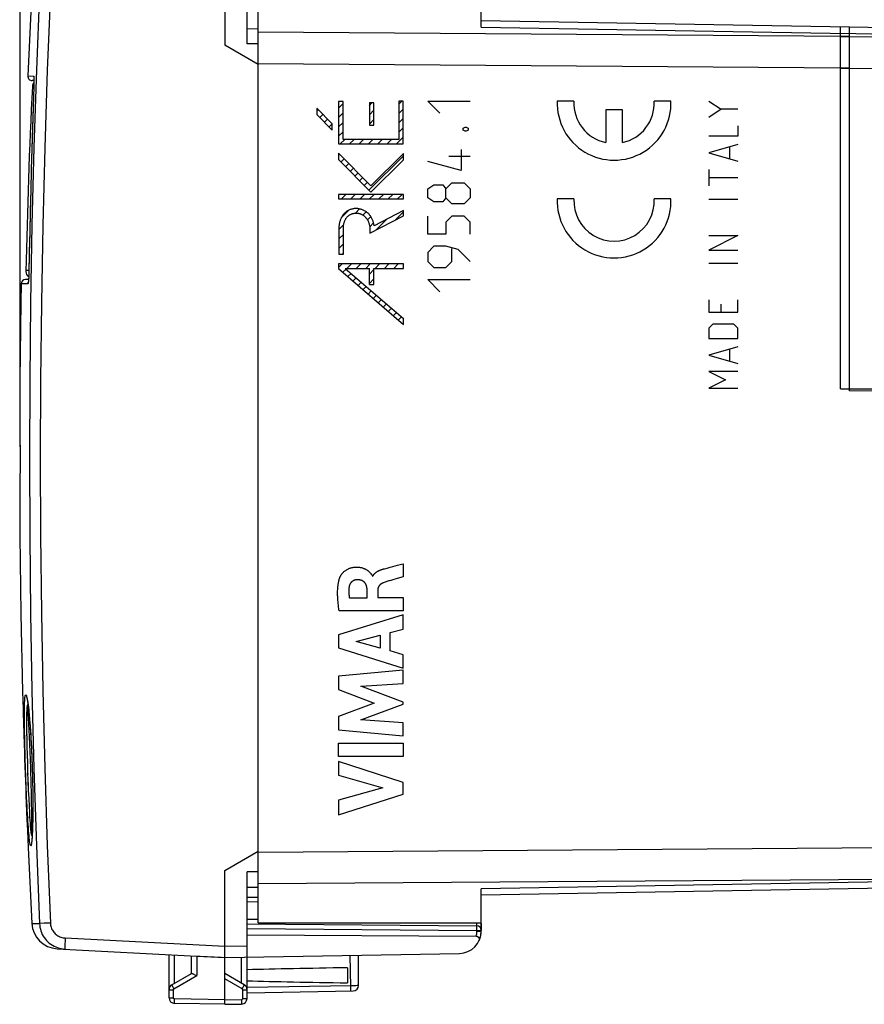
# Model space of a CAD drawing. Units: millimetres. Extents: x 15 to 180, y 53 to 157.
# Drawn here: x 15 to 53, y 78 to 122 of the extents above; entities that cross this region are included whole.
import ezdxf

# ---------------------------------------------------------------- set-up
doc = ezdxf.new("R2010")
doc.units = ezdxf.units.MM
doc.header["$LTSCALE"] = 16.335
doc.layers.get('0').update_dxf_attribs({"linetype": 'CONTINUOUS'})
for name, color, linetype in [('ASSI', 7, 'CONTINUOUS'), ('CURVE', 7, 'CONTINUOUS'), ('DRAFT', 7, 'CONTINUOUS'), ('RACCORDO', 7, 'CONTINUOUS'), ('SMUSSO', 7, 'CONTINUOUS')]:
    doc.layers.add(name, color=color, linetype=linetype)
doc.styles.get("Standard").update_dxf_attribs({"font": 'txt', "width": 0.8})
doc.dimstyles.new('DIMSTYLE_1', dxfattribs={"dimtxt": 3, "dimasz": 3, "dimexe": 1.5, "dimexo": 0.5, "dimgap": 0.75, "dimtad": 1, "dimdec": 1, "dimtxsty": 'STANDARD', "dimblk": '_FILLED', "dimblk1": '_FILLED', "dimblk2": '_FILLED', "dimcen": 0.09, "dimadec": 0, "dimazin": 0, "dimtfac": 1, "dimtdec": 1, "dimtofl": 0, "dimtmove": 0, "dimatfit": 3, "dimldrblk": '_FILLED', "dimfxl": 1, "dimtolj": 1, "dimarcsym": 0})

# ---------------------------------------------------------------- blocks, each defined once
blk = doc.blocks.new('_FILLED')
at = {"color": 0, "linetype": 'BYBLOCK'}
blk.add_solid([(0, 0), (-1, 0.317), (-1, -0.317)], dxfattribs=at)
blk = doc.blocks.new('*D0')
at = {"color": 7, "linetype": 'CONTINUOUS'}
for p, q in [((15.153, 103.069), (15.153, 145.844)), ((64.831, 104.959), (64.831, 145.844)), ((15.153, 144.344), (39.992, 144.344)), ((64.831, 144.344), (39.992, 144.344))]:
    blk.add_line(p, q, dxfattribs=at)
at = {"color": 7, "linetype": 'CONTINUOUS', "xscale": 3, "yscale": 3, "zscale": 3, "rotation": 180}
blk.add_blockref('_FILLED', (15.153, 144.344), dxfattribs=at)
at = {"color": 7, "linetype": 'CONTINUOUS', "xscale": 3, "yscale": 3, "zscale": 3}
blk.add_blockref('_FILLED', (64.831, 144.344), dxfattribs=at)
at = {"color": 7, "linetype": 'CONTINUOUS', "insert": (39.992, 148.094), "char_height": 3, "width": 13.17857, "attachment_point": 2, "line_spacing_factor": 0.9}
blk.add_mtext('49,7', dxfattribs=at)
blk = doc.blocks.new('*D1')
at = {"color": 7, "linetype": 'CONTINUOUS'}
for p, q in [((15.153, 103.069), (15.153, 137.103)), ((25.831, 120.74), (25.831, 137.103)), ((15.153, 135.603), (20.492, 135.603)), ((25.831, 135.603), (20.492, 135.603)), ((20.492, 135.603), (35.71, 135.603))]:
    blk.add_line(p, q, dxfattribs=at)
at = {"color": 7, "linetype": 'CONTINUOUS', "xscale": 3, "yscale": 3, "zscale": 3, "rotation": 180}
blk.add_blockref('_FILLED', (15.153, 135.603), dxfattribs=at)
at = {"color": 7, "linetype": 'CONTINUOUS', "xscale": 3, "yscale": 3, "zscale": 3}
blk.add_blockref('_FILLED', (25.831, 135.603), dxfattribs=at)
at = {"color": 7, "linetype": 'CONTINUOUS', "insert": (27.567, 139.353), "char_height": 3, "width": 12.21429, "attachment_point": 1, "line_spacing_factor": 0.9}
blk.add_mtext('10,7', dxfattribs=at)

msp = doc.modelspace()

# ---------------------------------------------------------------- linework, layer by layer
at = {"color": 7, "linetype": 'CONTINUOUS'}
for p, q in [((51.931, 105.668), (51.931, 121.89)), ((63.348, 121.69), (52.331, 121.883)), ((51.931, 105.668), (64.331, 105.668))]:
    msp.add_line(p, q, dxfattribs=at)
at = {"color": 253, "linetype": 'CONTINUOUS'}
for p, q in [((63.348, 121.388), (51.931, 121.597)), ((51.931, 121.462), (63.348, 121.388)), ((51.931, 120.048), (63.348, 119.965))]:
    msp.add_line(p, q, dxfattribs=at)
at = {"layer": 'ASSI', "color": 7, "linetype": 'CONTINUOUS'}
for p, q in [((25.331, 121.136), (25.331, 126.805)), ((24.331, 124.469), (24.331, 121.068)), ((15.676, 123.439), (15.498, 119.692)), ((25.831, 81.718), (25.831, 123.418)), ((35.831, 121.887), (35.831, 123.418)), ((35.831, 122.179), (52.331, 121.891)), ((52.331, 105.568), (52.331, 121.891)), ((25.331, 121.818), (25.831, 121.81)), ((25.831, 120.202), (24.331, 121.068)), ((25.831, 121.132), (25.331, 121.136)), ((63.831, 105.468), (52.331, 105.568)), ((24.331, 84.068), (25.831, 84.934)), ((25.831, 84.005), (25.331, 84.001)), ((25.331, 78.332), (25.331, 84.001)), ((63.848, 83.447), (35.831, 82.957)), ((25.331, 83.318), (25.831, 83.327)), ((35.831, 81.718), (35.831, 83.25)), ((25.831, 81.718), (35.831, 81.718)), ((35.831, 81.697), (35.831, 81.383)), ((16.811, 80.563), (23.077, 80.234)), ((24.329, 80.264), (24.33, 80.374)), ((24.33, 80.374), (24.331, 80.514)), ((24.331, 80.168), (34.848, 80.352)), ((21.831, 78.358), (21.831, 80.299)), ((22.831, 80.247), (22.831, 79.446)), ((24.122, 80.179), (24.331, 80.168)), ((24.329, 80.212), (24.329, 80.264)), ((24.331, 78.068), (24.331, 80.168)), ((30.331, 78.919), (30.331, 80.273)), ((29.831, 79.708), (29.831, 79.029)), ((21.956, 78.941), (22.836, 79.448)), ((23.048, 79.372), (23.077, 79.359)), ((25.206, 78.941), (24.331, 79.446)), ((25.331, 78.586), (30.085, 78.669)), ((24.331, 78.068), (22.077, 78.108)), ((24.331, 78.068), (25.085, 78.082))]:
    msp.add_line(p, q, dxfattribs=at)
at = {"layer": 'ASSI', "color": 253, "linetype": 'CONTINUOUS'}
for p, q in [((35.831, 121.887), (52.331, 121.599)), ((52.331, 121.463), (25.831, 121.654)), ((52.331, 120.049), (25.831, 120.24)), ((25.831, 84.897), (63.848, 85.172)), ((25.831, 83.483), (63.848, 83.758)), ((63.848, 83.739), (35.831, 83.25)), ((15.676, 81.698), (16.026, 81.691)), ((16.032, 81.691), (16.026, 81.691)), ((16.235, 81.701), (16.032, 81.691)), ((16.512, 81.713), (16.235, 81.701)), ((17.166, 80.794), (17.163, 80.709)), ((17.17, 80.889), (17.166, 80.794)), ((17.177, 81.043), (24.331, 80.668)), ((24.331, 80.668), (25.331, 80.686)), ((22.077, 79.01), (22.077, 80.287)), ((23.077, 80.234), (23.077, 79.359)), ((25.085, 79.01), (25.085, 80.182)), ((29.942, 80.266), (29.961, 78.852)), ((22.053, 78.767), (23.077, 79.359)), ((25.11, 78.767), (24.331, 79.217)), ((21.831, 78.724), (22.028, 78.724)), ((21.993, 78.872), (22.015, 78.833)), ((22.015, 78.833), (22.053, 78.767)), ((22.028, 78.358), (22.028, 78.724)), ((25.11, 78.767), (25.135, 78.812)), ((25.135, 78.812), (25.159, 78.854)), ((25.135, 78.724), (25.331, 78.724)), ((25.135, 78.332), (25.135, 78.724)), ((25.159, 78.854), (25.179, 78.889)), ((25.331, 78.836), (29.999, 78.917)), ((29.961, 78.852), (29.961, 78.792)), ((29.999, 78.917), (30.112, 78.919)), ((30.112, 78.919), (30.21, 78.919)), ((30.21, 78.919), (30.262, 78.92)), ((21.831, 78.358), (22.028, 78.358)), ((22.075, 78.208), (22.076, 78.256)), ((22.075, 78.166), (22.075, 78.208)), ((22.076, 78.256), (22.077, 78.308)), ((24.331, 78.268), (22.077, 78.308)), ((24.331, 78.268), (25.085, 78.282)), ((25.085, 78.282), (25.086, 78.23)), ((25.086, 78.23), (25.087, 78.182)), ((25.135, 78.332), (25.331, 78.332))]:
    msp.add_line(p, q, dxfattribs=at)
for points in [[(16.026, 123.446), (15.889, 119.968), (15.777, 116.49), (15.689, 113.011), (15.627, 109.53), (15.59, 106.049), (15.577, 102.568), (15.59, 99.087), (15.627, 95.606), (15.689, 92.126), (15.777, 88.647), (15.889, 85.168), (16.026, 81.691)], [(16.512, 123.424), (16.374, 119.95), (16.262, 116.476), (16.175, 113), (16.112, 109.523), (16.075, 106.046), (16.062, 102.568), (16.075, 99.091), (16.112, 95.614), (16.175, 92.137), (16.262, 88.661), (16.374, 85.187), (16.512, 81.713)], [(16.512, 81.713), (16.515, 81.663), (16.523, 81.615), (16.533, 81.568), (16.547, 81.52), (16.565, 81.474), (16.585, 81.429), (16.609, 81.386), (16.636, 81.345), (16.665, 81.305), (16.697, 81.268), (16.732, 81.233), (16.769, 81.2), (16.809, 81.171), (16.85, 81.144), (16.893, 81.12), (16.938, 81.099), (16.984, 81.081), (17.031, 81.066), (17.079, 81.055), (17.128, 81.048), (17.177, 81.043)], [(17.177, 81.043), (17.174, 80.991), (17.17, 80.889)], [(17.163, 80.709), (17.162, 80.673), (17.161, 80.64), (17.161, 80.611), (17.161, 80.587), (17.161, 80.569), (17.162, 80.555), (17.163, 80.547), (17.164, 80.544)], [(21.956, 78.941), (21.957, 78.939), (21.959, 78.934), (21.963, 78.927), (21.968, 78.917), (21.975, 78.904), (21.993, 78.872)], [(22.028, 78.724), (22.028, 78.726), (22.028, 78.728), (22.028, 78.731), (22.028, 78.733), (22.029, 78.735), (22.029, 78.737), (22.03, 78.74), (22.031, 78.742), (22.032, 78.744), (22.033, 78.747), (22.034, 78.749), (22.035, 78.751), (22.037, 78.753), (22.038, 78.755), (22.04, 78.757), (22.042, 78.759), (22.044, 78.761), (22.046, 78.763), (22.048, 78.764), (22.05, 78.766), (22.053, 78.767)], [(25.135, 78.724), (25.134, 78.73), (25.133, 78.736), (25.131, 78.741), (25.129, 78.747), (25.126, 78.752), (25.123, 78.756), (25.119, 78.76), (25.114, 78.764), (25.11, 78.767)], [(25.179, 78.889), (25.187, 78.904), (25.194, 78.917), (25.199, 78.927), (25.203, 78.934), (25.206, 78.939), (25.206, 78.941)], [(29.961, 78.792), (29.961, 78.74), (29.961, 78.718), (29.961, 78.7), (29.961, 78.686), (29.961, 78.675), (29.96, 78.669), (29.96, 78.667)], [(30.262, 78.92), (30.3, 78.92), (30.314, 78.92), (30.324, 78.919), (30.329, 78.919), (30.331, 78.919)], [(22.077, 78.308), (22.074, 78.308), (22.072, 78.308), (22.069, 78.308), (22.067, 78.309), (22.064, 78.31), (22.062, 78.31), (22.059, 78.311), (22.056, 78.312), (22.054, 78.314), (22.051, 78.315), (22.049, 78.317), (22.047, 78.319), (22.044, 78.32), (22.042, 78.322), (22.04, 78.325), (22.038, 78.327), (22.036, 78.329), (22.035, 78.332), (22.033, 78.335), (22.032, 78.337), (22.031, 78.34), (22.03, 78.343), (22.029, 78.346), (22.028, 78.349), (22.028, 78.352), (22.028, 78.355), (22.028, 78.358)], [(22.077, 78.108), (22.076, 78.11), (22.076, 78.115), (22.076, 78.123), (22.075, 78.135), (22.075, 78.149), (22.075, 78.166)], [(25.085, 78.282), (25.088, 78.282), (25.09, 78.282), (25.093, 78.282), (25.096, 78.283), (25.098, 78.284), (25.101, 78.284), (25.104, 78.285), (25.106, 78.287), (25.109, 78.288), (25.111, 78.289), (25.114, 78.291), (25.116, 78.293), (25.118, 78.295), (25.12, 78.297), (25.122, 78.299), (25.124, 78.301), (25.126, 78.304), (25.128, 78.306), (25.129, 78.309), (25.13, 78.311), (25.131, 78.314), (25.132, 78.317), (25.133, 78.32), (25.134, 78.323), (25.134, 78.326), (25.134, 78.329), (25.135, 78.332)], [(25.087, 78.182), (25.087, 78.14), (25.087, 78.123), (25.087, 78.108), (25.086, 78.097), (25.086, 78.088), (25.086, 78.083), (25.085, 78.082)]]:
    msp.add_lwpolyline(points, dxfattribs=at)
at = {"layer": 'ASSI', "color": 7, "linetype": 'CONTINUOUS'}
for points in [[(15.207, 110.37), (15.192, 109.553), (15.146, 106.059), (15.138, 104.868)], [(15.138, 100.269), (15.146, 99.071), (15.192, 95.577), (15.268, 92.084), (15.29, 91.297)], [(15.48, 85.862), (15.513, 85.1), (15.676, 81.698)], [(24.331, 80.514), (24.331, 80.565), (24.331, 84.068)], [(16.026, 81.691), (16.033, 81.607), (16.045, 81.524), (16.064, 81.442), (16.088, 81.361), (16.117, 81.282), (16.152, 81.205), (16.193, 81.131), (16.238, 81.06), (16.289, 80.993), (16.344, 80.929), (16.403, 80.869), (16.466, 80.813), (16.534, 80.762), (16.604, 80.716), (16.678, 80.675), (16.754, 80.639), (16.833, 80.609), (16.914, 80.584), (16.996, 80.565), (17.08, 80.551), (17.164, 80.544)], [(24.331, 80.168), (24.33, 80.171), (24.33, 80.179), (24.33, 80.193), (24.329, 80.212)], [(22.836, 79.448), (22.842, 79.45), (22.851, 79.45), (22.863, 79.448), (22.878, 79.443)], [(22.878, 79.443), (22.897, 79.437), (22.917, 79.429), (22.94, 79.42), (22.965, 79.409), (22.992, 79.397), (23.048, 79.372)]]:
    msp.add_lwpolyline(points, dxfattribs=at)
for centre, radius, start, end in [((16.874, 81.761), 1.2, 182.9908, 267), ((34.831, 81.352), 1, 352.141, 356.4061), ((34.831, 81.352), 1, 335.0497, 343.5587), ((22.081, 78.724), 0.25, 120, 179.9996), ((25.081, 78.724), 0.25, 359.9954, 59.9806), ((30.081, 78.919), 0.25, 271, 0), ((22.081, 78.358), 0.25, 180, 269), ((25.081, 78.332), 0.25, 271, 360)]:
    msp.add_arc(centre, radius, start, end, dxfattribs=at)
for centre, major_axis, ratio, start_param, end_param in [((24.351, 80.668), (57.288, -3.002), 0.008716, 4.690605, 4.712503), ((47.479, 79.368), (26.33, 0), 0.017368, 2.305328, 2.570193), ((47.479, 79.368), (26.33, 0), 0.017368, -2.570193, -2.305328)]:
    msp.add_ellipse(centre, major_axis=major_axis, ratio=ratio, start_param=start_param, end_param=end_param, dxfattribs=at)
at = {"layer": 'CURVE', "color": 253, "linetype": 'CONTINUOUS'}
for p, q in [((29.433, 118.544), (29.433, 116.648)), ((29.634, 118.544), (29.433, 118.544)), ((29.634, 116.85), (29.634, 118.544)), ((30.815, 118.489), (30.815, 117.488)), ((31.015, 118.489), (30.815, 118.489)), ((31.015, 117.488), (31.015, 118.489)), ((32.127, 118.568), (32.127, 116.85)), ((32.329, 118.568), (32.127, 118.568)), ((32.329, 116.648), (32.329, 118.568)), ((33.973, 118.026), (33.43, 118.568)), ((33.43, 118.568), (35.33, 118.568)), ((39.986, 118.568), (39.235, 118.568)), ((44.331, 118.568), (43.58, 118.568)), ((46.031, 118.568), (46.588, 118.197)), ((28.451, 118.252), (28.451, 117.966)), ((29.151, 117.551), (28.451, 118.252)), ((28.451, 117.966), (29.151, 117.266)), ((41.408, 118.168), (41.408, 116.708)), ((42.158, 118.168), (41.408, 118.168)), ((42.158, 116.708), (42.158, 118.168)), ((46.588, 118.197), (46.031, 117.826)), ((47.331, 118.197), (46.588, 118.197)), ((29.151, 117.266), (29.151, 117.551)), ((30.815, 117.488), (31.015, 117.488)), ((47.331, 117.454), (47.331, 116.99)), ((35.013, 117.347), (35.103, 117.392)), ((35.013, 117.257), (35.013, 117.347)), ((35.103, 117.211), (35.013, 117.257)), ((35.103, 117.392), (35.149, 117.392)), ((35.149, 117.211), (35.103, 117.211)), ((35.149, 117.392), (35.239, 117.347)), ((35.239, 117.257), (35.149, 117.211)), ((35.239, 117.347), (35.239, 117.257)), ((29.433, 116.648), (32.329, 116.648)), ((32.127, 116.85), (29.634, 116.85)), ((47.331, 116.99), (46.031, 116.99)), ((47.331, 116.618), (46.031, 116.247)), ((29.429, 116.226), (29.429, 115.941)), ((30.884, 114.77), (29.429, 116.226)), ((32.336, 116.223), (30.884, 114.77)), ((32.336, 115.938), (32.336, 116.223)), ((34.922, 116.397), (34.922, 115.447)), ((46.031, 116.247), (47.331, 115.876)), ((46.96, 116.495), (46.96, 115.999)), ((29.429, 115.941), (30.884, 114.485)), ((30.884, 114.485), (32.336, 115.938)), ((34.922, 115.447), (33.43, 115.854)), ((35.33, 116.08), (34.38, 116.08)), ((46.031, 115.504), (46.031, 114.761)), ((33.43, 114.633), (33.701, 114.814)), ((33.701, 114.814), (34.108, 114.814)), ((34.108, 114.814), (34.244, 114.633)), ((34.244, 114.633), (34.515, 114.904)), ((34.515, 114.904), (35.058, 114.904)), ((35.058, 114.904), (35.33, 114.633)), ((46.031, 115.133), (47.331, 115.133)), ((29.435, 114.381), (29.435, 114.179)), ((32.336, 114.381), (29.435, 114.381)), ((32.336, 114.179), (32.336, 114.381)), ((33.43, 114.226), (33.43, 114.633)), ((34.244, 114.226), (34.244, 114.633)), ((35.33, 114.633), (35.33, 114.226)), ((29.435, 114.179), (32.336, 114.179)), ((33.701, 114.045), (33.43, 114.226)), ((34.108, 114.045), (33.701, 114.045)), ((34.244, 114.226), (34.108, 114.045)), ((34.515, 113.954), (34.244, 114.226)), ((35.058, 113.954), (34.515, 113.954)), ((35.33, 114.226), (35.058, 113.954)), ((39.986, 114.183), (39.235, 114.183)), ((44.331, 114.183), (43.58, 114.183)), ((46.031, 114.173), (47.331, 114.173)), ((32.336, 113.654), (31.029, 112.968)), ((32.336, 113.427), (32.336, 113.654)), ((30.837, 112.64), (32.336, 113.427)), ((33.43, 112.597), (33.43, 113.411)), ((34.515, 113.411), (34.244, 113.14)), ((34.244, 113.14), (34.244, 112.597)), ((35.058, 113.411), (34.515, 113.411)), ((35.33, 113.14), (35.058, 113.411)), ((35.33, 112.597), (35.33, 113.14)), ((29.444, 112.845), (29.444, 111.7)), ((29.646, 111.7), (29.646, 112.845)), ((30.837, 112.807), (30.837, 112.64)), ((34.244, 112.597), (33.43, 112.597)), ((47.331, 112.533), (46.031, 111.883)), ((46.031, 112.533), (47.331, 112.533)), ((29.444, 111.7), (29.646, 111.7)), ((33.701, 112.054), (33.43, 111.783)), ((33.43, 111.783), (33.43, 111.376)), ((34.244, 112.054), (33.701, 112.054)), ((34.787, 111.918), (34.244, 112.054)), ((34.515, 111.376), (34.515, 111.964)), ((35.33, 111.376), (34.787, 111.918)), ((46.031, 111.883), (47.331, 111.883)), ((29.429, 111.269), (29.429, 111.062)), ((32.336, 111.269), (29.429, 111.269)), ((32.336, 111.067), (32.336, 111.269)), ((33.43, 111.376), (33.701, 111.104)), ((34.244, 111.104), (34.515, 111.376)), ((46.031, 111.295), (47.331, 111.295)), ((29.429, 111.062), (32.336, 108.555)), ((29.731, 111.067), (32.336, 108.821)), ((29.731, 111.067), (30.814, 111.067)), ((30.814, 110.346), (30.814, 111.067)), ((31.016, 110.346), (31.016, 111.067)), ((31.016, 111.067), (32.336, 111.067)), ((33.701, 111.104), (34.244, 111.104)), ((33.973, 110.018), (33.43, 110.561)), ((33.43, 110.561), (35.33, 110.561)), ((30.814, 110.346), (31.016, 110.346)), ((46.031, 109.654), (46.031, 109.097)), ((47.331, 109.097), (47.331, 109.654)), ((46.031, 109.097), (47.331, 109.097)), ((46.588, 109.097), (46.588, 109.468)), ((32.336, 108.555), (32.336, 108.821)), ((46.217, 108.571), (46.031, 108.385)), ((46.031, 108.385), (46.031, 107.921)), ((47.145, 108.571), (46.217, 108.571)), ((47.331, 108.385), (47.145, 108.571)), ((47.331, 107.921), (47.331, 108.385)), ((46.031, 107.921), (47.331, 107.921)), ((47.331, 107.549), (46.031, 107.178)), ((46.96, 107.426), (46.96, 106.93)), ((46.031, 107.178), (47.331, 106.807)), ((46.031, 106.435), (46.774, 106.064)), ((47.331, 106.435), (46.031, 106.435)), ((46.774, 106.064), (46.031, 105.692)), ((46.031, 105.692), (47.331, 105.692)), ((31.452, 97.588), (31.485, 97.598)), ((31.485, 97.598), (31.605, 97.63)), ((31.605, 97.63), (31.739, 97.666)), ((31.739, 97.666), (31.871, 97.7)), ((32.323, 97.819), (32.323, 97.237)), ((30.952, 97.263), (30.969, 97.263)), ((32.014, 97.146), (31.915, 97.118)), ((32.27, 97.221), (32.014, 97.146)), ((32.323, 97.237), (32.27, 97.221)), ((29.917, 96.29), (30.713, 96.29)), ((30.713, 96.29), (30.713, 96.636)), ((31.188, 96.634), (31.188, 96.31)), ((31.188, 96.31), (32.323, 96.31)), ((32.323, 96.31), (32.323, 95.707)), ((32.323, 95.529), (29.423, 94.639)), ((32.323, 95.707), (29.457, 95.707)), ((32.323, 94.891), (32.323, 95.529)), ((29.423, 94.639), (29.423, 94.054)), ((30.22, 94.335), (31.296, 94.613)), ((31.296, 94.613), (31.296, 94.034)), ((31.744, 94.734), (32.323, 94.891)), ((31.744, 93.91), (31.744, 94.734)), ((29.423, 94.054), (32.323, 93.144)), ((31.296, 94.034), (30.22, 94.335)), ((32.323, 93.743), (31.744, 93.91)), ((32.323, 93.144), (32.323, 93.743)), ((32.323, 93.049), (29.423, 92.778)), ((29.423, 92.778), (29.423, 92.179)), ((32.323, 92.457), (32.323, 93.049)), ((30.437, 92.333), (32.323, 92.457)), ((32.323, 91.613), (30.437, 92.333)), ((29.423, 92.179), (31.033, 91.574)), ((31.033, 91.574), (29.423, 90.975)), ((30.43, 90.818), (32.323, 91.528)), ((32.323, 91.528), (32.323, 91.613)), ((29.423, 90.975), (29.423, 90.37)), ((32.323, 90.688), (30.43, 90.818)), ((32.323, 90.109), (32.323, 90.688)), ((29.423, 90.37), (32.323, 90.109)), ((29.423, 89.178), (29.423, 89.783)), ((29.423, 89.783), (32.323, 89.783)), ((32.323, 89.783), (32.323, 89.178)), ((32.323, 89.178), (29.423, 89.178)), ((32.323, 88.021), (29.423, 88.953)), ((29.423, 88.953), (29.423, 88.348)), ((29.423, 88.348), (31.419, 87.778)), ((32.323, 87.487), (32.323, 88.021)), ((31.419, 87.778), (29.423, 87.226)), ((29.423, 86.568), (32.323, 87.487)), ((29.423, 87.226), (29.423, 86.568))]:
    msp.add_line(p, q, dxfattribs=at)
at = {"layer": 'CURVE', "color": 7, "linetype": 'CONTINUOUS'}
for p, q in [((29.433, 118.252), (29.634, 118.454)), ((30.815, 118.374), (30.929, 118.489)), ((32.127, 118.427), (32.269, 118.568)), ((28.451, 118.11), (28.521, 118.181)), ((28.589, 117.828), (28.731, 117.971)), ((29.433, 117.832), (29.634, 118.034)), ((30.815, 117.954), (31.015, 118.154)), ((32.127, 118.007), (32.329, 118.208)), ((28.799, 117.618), (28.941, 117.761)), ((29.009, 117.408), (29.151, 117.55)), ((29.433, 117.412), (29.634, 117.613)), ((30.815, 117.534), (31.015, 117.734)), ((32.127, 117.587), (32.329, 117.788)), ((29.433, 116.992), (29.634, 117.193)), ((32.127, 117.167), (32.329, 117.368)), ((29.509, 116.648), (29.71, 116.85)), ((29.929, 116.648), (30.13, 116.85)), ((30.349, 116.648), (30.55, 116.85)), ((30.769, 116.648), (30.97, 116.85)), ((31.189, 116.648), (31.39, 116.85)), ((31.609, 116.648), (31.81, 116.85)), ((32.029, 116.648), (32.329, 116.948)), ((29.429, 116.148), (29.468, 116.187)), ((30.795, 114.574), (32.336, 116.115)), ((29.535, 115.835), (29.678, 115.977)), ((29.745, 115.625), (29.888, 115.767)), ((29.955, 115.415), (30.098, 115.557)), ((30.165, 115.204), (30.308, 115.347)), ((30.375, 114.994), (30.518, 115.137)), ((30.585, 114.784), (30.728, 114.927)), ((29.56, 114.179), (29.762, 114.381)), ((29.98, 114.179), (30.182, 114.381)), ((30.4, 114.179), (30.602, 114.381)), ((30.82, 114.179), (31.022, 114.381)), ((31.24, 114.179), (31.442, 114.381)), ((31.66, 114.179), (31.862, 114.381)), ((32.08, 114.179), (32.282, 114.381)), ((29.555, 113.334), (29.894, 113.673)), ((30.185, 113.544), (30.371, 113.73)), ((30.518, 113.457), (30.665, 113.604)), ((31.982, 113.241), (32.336, 113.595)), ((29.444, 112.803), (29.66, 113.019)), ((30.726, 113.245), (30.872, 113.391)), ((30.829, 112.928), (31.002, 113.101)), ((31.098, 112.777), (31.577, 113.256)), ((29.444, 112.383), (29.646, 112.585)), ((29.444, 111.963), (29.646, 112.165)), ((29.601, 111.7), (29.646, 111.745)), ((29.429, 111.108), (29.59, 111.269)), ((29.808, 111.067), (30.01, 111.269)), ((30.228, 111.067), (30.43, 111.269)), ((30.648, 111.067), (30.85, 111.269)), ((31.068, 111.067), (31.27, 111.269)), ((31.488, 111.067), (31.69, 111.269)), ((31.908, 111.067), (32.11, 111.269)), ((29.63, 110.889), (29.773, 111.032)), ((29.855, 110.694), (29.998, 110.837)), ((30.814, 110.813), (31.016, 111.015)), ((32.328, 111.067), (32.336, 111.075)), ((30.081, 110.5), (30.224, 110.643)), ((30.306, 110.305), (30.449, 110.448)), ((30.814, 110.393), (31.016, 110.595)), ((30.532, 110.111), (30.675, 110.254)), ((30.757, 109.916), (30.9, 110.059)), ((30.983, 109.722), (31.126, 109.865)), ((31.209, 109.527), (31.352, 109.67)), ((31.434, 109.333), (31.577, 109.476)), ((31.66, 109.138), (31.803, 109.281)), ((31.885, 108.944), (32.028, 109.087)), ((32.111, 108.749), (32.254, 108.892))]:
    msp.add_line(p, q, dxfattribs=at)
at = {"layer": 'CURVE', "color": 253, "linetype": 'CONTINUOUS'}
for points in [[(31.029, 112.968), (31.025, 113), (31.019, 113.031), (31.012, 113.062), (31.005, 113.093), (30.996, 113.124), (30.987, 113.155), (30.976, 113.186), (30.965, 113.216), (30.953, 113.246), (30.939, 113.275), (30.925, 113.304), (30.91, 113.333), (30.893, 113.361), (30.876, 113.388), (30.858, 113.415), (30.839, 113.44), (30.819, 113.465), (30.798, 113.49), (30.776, 113.513), (30.753, 113.535), (30.729, 113.556), (30.704, 113.577), (30.679, 113.596), (30.652, 113.615), (30.625, 113.632), (30.597, 113.648), (30.569, 113.663), (30.54, 113.676), (30.51, 113.689), (30.48, 113.7), (30.45, 113.71), (30.419, 113.719), (30.388, 113.727), (30.356, 113.734), (30.325, 113.739), (30.293, 113.743), (30.261, 113.746), (30.229, 113.747), (30.197, 113.747), (30.165, 113.746), (30.134, 113.743), (30.102, 113.739), (30.071, 113.733), (30.04, 113.727), (30.009, 113.719), (29.979, 113.709), (29.949, 113.699), (29.92, 113.687), (29.891, 113.674), (29.863, 113.659), (29.836, 113.644), (29.809, 113.627), (29.783, 113.609), (29.758, 113.59), (29.733, 113.57), (29.71, 113.548), (29.687, 113.526), (29.666, 113.502), (29.645, 113.478), (29.626, 113.453), (29.608, 113.427), (29.59, 113.4), (29.574, 113.372), (29.559, 113.344), (29.544, 113.315), (29.531, 113.286), (29.519, 113.256), (29.508, 113.225), (29.497, 113.195), (29.488, 113.164), (29.479, 113.129), (29.471, 113.094), (29.464, 113.059), (29.458, 113.024), (29.453, 112.988), (29.449, 112.952), (29.446, 112.917), (29.445, 112.881), (29.444, 112.845)], [(29.646, 112.845), (29.646, 112.874), (29.647, 112.903), (29.649, 112.932), (29.652, 112.961), (29.656, 112.99), (29.66, 113.019), (29.665, 113.048), (29.672, 113.076), (29.679, 113.105), (29.685, 113.127), (29.693, 113.15), (29.7, 113.172), (29.709, 113.195), (29.718, 113.216), (29.728, 113.238), (29.739, 113.259), (29.751, 113.28), (29.763, 113.3), (29.776, 113.319), (29.791, 113.338), (29.805, 113.356), (29.821, 113.374), (29.838, 113.39), (29.855, 113.406), (29.873, 113.422), (29.891, 113.436), (29.911, 113.45), (29.931, 113.463), (29.951, 113.475), (29.972, 113.486), (29.993, 113.496), (30.015, 113.506), (30.037, 113.514), (30.06, 113.521), (30.083, 113.528), (30.106, 113.533), (30.13, 113.538), (30.153, 113.541), (30.177, 113.544), (30.201, 113.545), (30.225, 113.545), (30.248, 113.545), (30.272, 113.543), (30.296, 113.54), (30.319, 113.536), (30.342, 113.531), (30.365, 113.525), (30.388, 113.519), (30.411, 113.511), (30.433, 113.502), (30.455, 113.492), (30.476, 113.482), (30.497, 113.471), (30.518, 113.459), (30.538, 113.446), (30.557, 113.432), (30.576, 113.418), (30.595, 113.403), (30.612, 113.387), (30.629, 113.371), (30.646, 113.354), (30.662, 113.336), (30.677, 113.318), (30.691, 113.299), (30.705, 113.28), (30.718, 113.26), (30.73, 113.239), (30.741, 113.219), (30.752, 113.197), (30.762, 113.176), (30.772, 113.154), (30.78, 113.132), (30.788, 113.11), (30.796, 113.087), (30.803, 113.064), (30.81, 113.036), (30.816, 113.008), (30.822, 112.979), (30.827, 112.951), (30.831, 112.922), (30.834, 112.893), (30.836, 112.865), (30.837, 112.836), (30.837, 112.807)], [(29.488, 97.201), (29.494, 97.218), (29.502, 97.235), (29.51, 97.252), (29.519, 97.269), (29.528, 97.286), (29.538, 97.303), (29.549, 97.32), (29.56, 97.337), (29.573, 97.354), (29.586, 97.371), (29.599, 97.388), (29.613, 97.404), (29.633, 97.426), (29.653, 97.447), (29.675, 97.468), (29.697, 97.487), (29.721, 97.506), (29.744, 97.524), (29.769, 97.54), (29.794, 97.556), (29.819, 97.571), (29.845, 97.585), (29.871, 97.597), (29.898, 97.609), (29.924, 97.619), (29.951, 97.629), (29.977, 97.637), (30.002, 97.644), (30.028, 97.65), (30.053, 97.656), (30.077, 97.66), (30.101, 97.664), (30.125, 97.667), (30.153, 97.67), (30.18, 97.672), (30.207, 97.673), (30.233, 97.673), (30.258, 97.673), (30.283, 97.672), (30.308, 97.671), (30.332, 97.669), (30.355, 97.666), (30.378, 97.663), (30.406, 97.658), (30.433, 97.653), (30.459, 97.647), (30.485, 97.64), (30.509, 97.632), (30.533, 97.624), (30.555, 97.616), (30.577, 97.607), (30.598, 97.598), (30.619, 97.588), (30.638, 97.579), (30.657, 97.568), (30.675, 97.558), (30.693, 97.547), (30.709, 97.537), (30.725, 97.526), (30.741, 97.514), (30.755, 97.503), (30.769, 97.492), (30.783, 97.48), (30.8, 97.465), (30.816, 97.45), (30.831, 97.434), (30.841, 97.423), (30.852, 97.412), (30.862, 97.401), (30.871, 97.39), (30.881, 97.379), (30.89, 97.368), (30.898, 97.358), (30.907, 97.347), (30.915, 97.337), (30.923, 97.327), (30.93, 97.317), (30.937, 97.306), (30.941, 97.298), (30.945, 97.289), (30.948, 97.281), (30.951, 97.272), (30.952, 97.263)], [(30.969, 97.263), (30.974, 97.274), (30.979, 97.286), (30.985, 97.296), (30.991, 97.307), (30.997, 97.318), (31.004, 97.328), (31.011, 97.338), (31.019, 97.348), (31.027, 97.358), (31.035, 97.367), (31.043, 97.376), (31.052, 97.385), (31.062, 97.396), (31.073, 97.406), (31.084, 97.415), (31.096, 97.425), (31.107, 97.434), (31.119, 97.442), (31.131, 97.451), (31.144, 97.459), (31.156, 97.467), (31.169, 97.475), (31.185, 97.484), (31.2, 97.492), (31.217, 97.501), (31.233, 97.509), (31.249, 97.516), (31.266, 97.524), (31.283, 97.531), (31.301, 97.538), (31.318, 97.545), (31.336, 97.552), (31.354, 97.558), (31.373, 97.564), (31.388, 97.569), (31.403, 97.574), (31.419, 97.579), (31.435, 97.584), (31.452, 97.588)], [(31.871, 97.7), (32.067, 97.751), (32.196, 97.785)], [(32.196, 97.785), (32.26, 97.802), (32.323, 97.819)], [(29.457, 95.707), (29.449, 95.762), (29.442, 95.816), (29.435, 95.869), (29.428, 95.921), (29.422, 95.972), (29.417, 96.022), (29.412, 96.072), (29.407, 96.121), (29.403, 96.169), (29.399, 96.217), (29.396, 96.264), (29.394, 96.311), (29.392, 96.357), (29.391, 96.403), (29.39, 96.448), (29.389, 96.494), (29.39, 96.554), (29.391, 96.614), (29.394, 96.673), (29.397, 96.718), (29.4, 96.763), (29.404, 96.807), (29.409, 96.852), (29.414, 96.887), (29.419, 96.922), (29.425, 96.958), (29.431, 96.993), (29.439, 97.028), (29.447, 97.063), (29.455, 97.098), (29.465, 97.132), (29.476, 97.166), (29.488, 97.201)], [(29.9, 96.764), (29.898, 96.741), (29.896, 96.719), (29.894, 96.697), (29.893, 96.674), (29.891, 96.652), (29.891, 96.63), (29.89, 96.607), (29.89, 96.587), (29.89, 96.568), (29.89, 96.548), (29.891, 96.528), (29.892, 96.509), (29.893, 96.489), (29.894, 96.469), (29.896, 96.449), (29.898, 96.43), (29.9, 96.41), (29.902, 96.39), (29.905, 96.37), (29.908, 96.35), (29.911, 96.33), (29.914, 96.31), (29.917, 96.29)], [(30.263, 97.106), (30.251, 97.105), (30.24, 97.105), (30.229, 97.104), (30.218, 97.102), (30.207, 97.1), (30.196, 97.098), (30.185, 97.096), (30.174, 97.093), (30.163, 97.09), (30.152, 97.087), (30.142, 97.083), (30.131, 97.079), (30.121, 97.075), (30.111, 97.07), (30.101, 97.065), (30.091, 97.06), (30.081, 97.054), (30.071, 97.048), (30.062, 97.042), (30.053, 97.036), (30.043, 97.029), (30.035, 97.022), (30.026, 97.015), (30.018, 97.007), (30.01, 97), (30.002, 96.991), (29.994, 96.983), (29.987, 96.975), (29.98, 96.966), (29.973, 96.957), (29.967, 96.947), (29.961, 96.938), (29.955, 96.928), (29.949, 96.918), (29.944, 96.908), (29.939, 96.898), (29.934, 96.888), (29.93, 96.877), (29.925, 96.866), (29.921, 96.856), (29.918, 96.845), (29.914, 96.833), (29.911, 96.822), (29.908, 96.811), (29.906, 96.799), (29.904, 96.788), (29.902, 96.776), (29.9, 96.764)], [(30.713, 96.636), (30.713, 96.655), (30.712, 96.674), (30.71, 96.693), (30.708, 96.712), (30.706, 96.731), (30.703, 96.746), (30.701, 96.762), (30.698, 96.777), (30.694, 96.792), (30.69, 96.807), (30.686, 96.822), (30.682, 96.835), (30.678, 96.848), (30.673, 96.86), (30.668, 96.873), (30.663, 96.885), (30.657, 96.897), (30.651, 96.909), (30.645, 96.919), (30.639, 96.929), (30.633, 96.938), (30.627, 96.948), (30.62, 96.957), (30.613, 96.966), (30.605, 96.975), (30.597, 96.984), (30.589, 96.992), (30.581, 97), (30.573, 97.008), (30.564, 97.015), (30.555, 97.022), (30.546, 97.029), (30.536, 97.036), (30.527, 97.042), (30.517, 97.048), (30.507, 97.054), (30.497, 97.059), (30.486, 97.064), (30.476, 97.069), (30.465, 97.074), (30.454, 97.078), (30.444, 97.081), (30.433, 97.085), (30.422, 97.088), (30.411, 97.091), (30.399, 97.093), (30.385, 97.096), (30.369, 97.099), (30.354, 97.101), (30.339, 97.103), (30.324, 97.104), (30.309, 97.105), (30.294, 97.106), (30.278, 97.106), (30.263, 97.106)], [(31.444, 96.972), (31.433, 96.968), (31.422, 96.963), (31.412, 96.959), (31.402, 96.954), (31.392, 96.949), (31.383, 96.944), (31.374, 96.939), (31.365, 96.934), (31.356, 96.928), (31.348, 96.922), (31.339, 96.917), (31.331, 96.911), (31.323, 96.905), (31.316, 96.899), (31.309, 96.893), (31.301, 96.887), (31.294, 96.88), (31.288, 96.874), (31.281, 96.867), (31.275, 96.861), (31.269, 96.854), (31.263, 96.847), (31.258, 96.84), (31.252, 96.833), (31.247, 96.826), (31.242, 96.819), (31.237, 96.812), (31.233, 96.804), (31.228, 96.797), (31.224, 96.789), (31.22, 96.781), (31.217, 96.774), (31.213, 96.766), (31.21, 96.758), (31.207, 96.749), (31.205, 96.741), (31.202, 96.733), (31.2, 96.724), (31.198, 96.716), (31.196, 96.707), (31.194, 96.698), (31.192, 96.689), (31.191, 96.68), (31.19, 96.671), (31.189, 96.662), (31.189, 96.653), (31.188, 96.644), (31.188, 96.634)], [(31.915, 97.118), (31.816, 97.09), (31.768, 97.076), (31.72, 97.062), (31.679, 97.05), (31.639, 97.038), (31.599, 97.025), (31.559, 97.013), (31.52, 96.999), (31.482, 96.986), (31.444, 96.972)]]:
    msp.add_lwpolyline(points, dxfattribs=at)
for centre, major_axis, start_param, end_param in [((41.783, 118.468), (0, 2.55), 1.531571, 4.751615), ((41.783, 118.468), (1.8, 0), 3.086008, 4.502518), ((41.783, 118.468), (0, 1.8), -2.931722, -1.515212), ((41.783, 114.083), (2.55, 0), 3.102367, 6.322411), ((41.783, 114.083), (1.8, 0), 3.086008, 6.338769)]:
    msp.add_ellipse(centre, major_axis=major_axis, ratio=1, start_param=start_param, end_param=end_param, dxfattribs=at)
at = {"layer": 'DRAFT', "color": 7, "linetype": 'CONTINUOUS'}
msp.add_line((25.831, 81.718), (35.831, 81.718), dxfattribs=at)
at = {"layer": 'RACCORDO', "color": 7, "linetype": 'CONTINUOUS'}
for p, q in [((35.831, 121.887), (35.831, 123.785)), ((25.831, 121.516), (25.831, 123.418)), ((35.831, 122.179), (52.331, 121.891)), ((52.331, 105.568), (52.331, 121.891)), ((25.831, 84.351), (25.831, 120.786)), ((15.778, 119.483), (15.696, 119.484)), ((15.776, 119.262), (15.774, 119.214)), ((15.777, 119.309), (15.776, 119.262)), ((15.777, 119.5), (15.778, 119.468)), ((15.778, 119.394), (15.777, 119.353)), ((15.777, 119.353), (15.777, 119.309)), ((15.778, 119.468), (15.778, 119.433)), ((15.778, 119.433), (15.778, 119.394)), ((15.566, 111.74), (15.548, 110.826)), ((15.548, 110.826), (15.547, 110.777)), ((15.536, 110.567), (15.405, 110.566)), ((15.543, 110.688), (15.541, 110.648)), ((15.545, 110.732), (15.543, 110.688)), ((15.547, 110.777), (15.545, 110.732)), ((15.138, 104.829), (15.14, 104.673)), ((15.14, 104.673), (15.144, 104.343)), ((15.144, 104.343), (15.146, 104.123)), ((15.146, 104.123), (15.148, 103.872)), ((15.148, 103.872), (15.15, 103.595)), ((15.15, 103.595), (15.151, 103.298)), ((15.151, 103.298), (15.152, 102.987)), ((15.152, 102.987), (15.153, 102.667)), ((15.153, 102.667), (15.153, 102.346)), ((15.152, 102.029), (15.151, 101.724)), ((15.153, 102.346), (15.152, 102.029)), ((15.151, 101.724), (15.149, 101.434)), ((15.147, 101.167), (15.145, 100.927)), ((15.149, 101.434), (15.147, 101.167)), ((15.145, 100.927), (15.142, 100.629)), ((15.139, 100.364), (15.138, 100.308)), ((15.142, 100.629), (15.139, 100.364)), ((15.492, 91.634), (15.498, 91.592)), ((15.498, 91.592), (15.505, 91.546)), ((15.505, 91.546), (15.511, 91.496)), ((15.511, 91.496), (15.518, 91.442)), ((15.518, 91.442), (15.525, 91.384)), ((15.29, 91.297), (15.294, 91.141)), ((15.294, 91.141), (15.339, 89.726)), ((15.447, 90.987), (15.446, 90.896)), ((15.448, 91.049), (15.447, 90.987)), ((15.449, 91.106), (15.448, 91.049)), ((15.45, 91.158), (15.449, 91.106)), ((15.451, 91.191), (15.45, 91.158)), ((15.452, 91.221), (15.451, 91.191)), ((15.453, 91.249), (15.452, 91.221)), ((15.536, 91.29), (15.543, 91.221)), ((15.543, 91.221), (15.551, 91.149)), ((15.551, 91.149), (15.558, 91.072)), ((15.558, 91.072), (15.566, 90.991)), ((15.566, 90.991), (15.574, 90.906)), ((15.446, 90.896), (15.446, 90.796)), ((15.446, 90.796), (15.446, 90.658)), ((15.446, 90.658), (15.447, 90.473)), ((15.574, 90.906), (15.582, 90.816)), ((15.582, 90.816), (15.589, 90.722)), ((15.589, 90.722), (15.597, 90.624)), ((15.597, 90.624), (15.605, 90.522)), ((15.605, 90.522), (15.612, 90.416)), ((15.447, 90.473), (15.449, 90.233)), ((15.449, 90.233), (15.454, 89.967)), ((15.612, 90.416), (15.62, 90.305)), ((15.62, 90.305), (15.628, 90.191)), ((15.628, 90.191), (15.635, 90.073)), ((15.635, 90.073), (15.642, 89.951)), ((15.454, 89.967), (15.46, 89.634)), ((15.46, 89.634), (15.469, 89.273)), ((15.642, 89.951), (15.65, 89.825)), ((15.65, 89.825), (15.657, 89.696)), ((15.657, 89.696), (15.663, 89.563)), ((15.469, 89.273), (15.48, 88.89)), ((15.663, 89.563), (15.67, 89.428)), ((15.67, 89.428), (15.676, 89.289)), ((15.676, 89.289), (15.682, 89.148)), ((15.48, 88.89), (15.492, 88.495)), ((15.682, 89.148), (15.688, 89.004)), ((15.688, 89.004), (15.693, 88.859)), ((15.693, 88.859), (15.698, 88.711)), ((15.492, 88.495), (15.508, 88.073)), ((15.698, 88.711), (15.703, 88.562)), ((15.703, 88.562), (15.707, 88.402)), ((15.707, 88.402), (15.711, 88.281)), ((15.508, 88.073), (15.524, 87.672)), ((15.711, 88.281), (15.713, 88.16)), ((15.713, 88.16), (15.716, 88.042)), ((15.716, 88.042), (15.718, 87.924)), ((15.718, 87.924), (15.72, 87.808)), ((15.524, 87.672), (15.54, 87.298)), ((15.72, 87.808), (15.722, 87.694)), ((15.722, 87.694), (15.723, 87.581)), ((15.723, 87.581), (15.725, 87.47)), ((15.725, 87.47), (15.725, 87.362)), ((15.432, 87.08), (15.461, 86.334)), ((15.54, 87.298), (15.557, 86.958)), ((15.725, 87.362), (15.726, 87.255)), ((15.726, 87.255), (15.727, 87.099)), ((15.727, 87.099), (15.727, 86.948)), ((15.557, 86.958), (15.571, 86.688)), ((15.571, 86.688), (15.583, 86.478)), ((15.724, 86.53), (15.722, 86.403)), ((15.725, 86.664), (15.724, 86.53)), ((15.726, 86.803), (15.725, 86.664)), ((15.727, 86.948), (15.726, 86.803)), ((15.461, 86.334), (15.48, 85.862)), ((15.583, 86.478), (15.593, 86.32)), ((15.593, 86.32), (15.601, 86.202)), ((15.601, 86.202), (15.607, 86.117)), ((15.607, 86.117), (15.613, 86.041)), ((15.716, 86.096), (15.713, 85.993)), ((15.718, 86.168), (15.716, 86.096)), ((15.72, 86.282), (15.718, 86.168)), ((15.722, 86.403), (15.72, 86.282)), ((15.613, 86.041), (15.618, 85.989)), ((15.618, 85.989), (15.622, 85.942)), ((15.622, 85.942), (15.626, 85.899)), ((15.626, 85.899), (15.629, 85.872)), ((15.629, 85.872), (15.631, 85.848)), ((15.635, 85.814), (15.637, 85.794)), ((15.7, 85.672), (15.697, 85.624)), ((15.702, 85.724), (15.7, 85.672)), ((15.706, 85.807), (15.702, 85.724)), ((15.709, 85.896), (15.706, 85.807)), ((15.713, 85.993), (15.709, 85.896)), ((15.688, 85.497), (15.685, 85.46)), ((15.691, 85.536), (15.688, 85.497)), ((15.694, 85.579), (15.691, 85.536)), ((15.697, 85.624), (15.694, 85.579)), ((25.831, 81.718), (25.831, 83.621)), ((63.848, 83.447), (35.831, 82.957)), ((35.831, 81.352), (35.831, 83.25)), ((25.331, 82.873), (25.831, 82.868)), ((25.331, 81.673), (35.633, 81.583)), ((35.597, 81.111), (25.331, 81.163))]:
    msp.add_line(p, q, dxfattribs=at)
at = {"layer": 'RACCORDO', "color": 253, "linetype": 'CONTINUOUS'}
for p, q in [((35.831, 121.887), (52.331, 121.599)), ((52.331, 121.463), (25.831, 121.654)), ((52.331, 120.049), (25.831, 120.24)), ((15.498, 119.692), (15.761, 119.689)), ((15.773, 119.168), (15.702, 119.172)), ((15.774, 119.188), (15.773, 119.188)), ((15.551, 110.967), (15.416, 110.97)), ((15.55, 110.872), (15.549, 110.872)), ((15.506, 110.372), (15.207, 110.37)), ((15.138, 104.868), (15.138, 104.861)), ((15.138, 104.861), (15.138, 104.817)), ((15.144, 104.351), (15.144, 104.343)), ((15.138, 100.308), (15.138, 100.272)), ((15.138, 100.272), (15.138, 100.269)), ((15.142, 100.634), (15.142, 100.629)), ((15.367, 90.057), (15.364, 90.133)), ((15.447, 90.473), (15.447, 90.435)), ((15.449, 90.233), (15.451, 90.14)), ((15.364, 90.057), (15.367, 90.057)), ((15.454, 89.927), (15.456, 89.818)), ((15.458, 89.762), (15.458, 89.72)), ((15.461, 89.59), (15.464, 89.475)), ((15.469, 89.273), (15.473, 89.116)), ((15.48, 88.89), (15.484, 88.749)), ((15.486, 88.692), (15.488, 88.642)), ((15.492, 88.495), (15.497, 88.374)), ((15.508, 88.073), (15.51, 88.007)), ((15.511, 87.982), (15.517, 87.826)), ((15.524, 87.672), (15.525, 87.648)), ((15.542, 87.258), (15.548, 87.14)), ((15.559, 86.922), (15.563, 86.831)), ((15.571, 86.688), (15.571, 86.687)), ((15.484, 86.402), (15.51, 86.469)), ((15.583, 86.478), (15.587, 86.424)), ((15.593, 86.32), (15.594, 86.306)), ((25.831, 84.897), (63.848, 85.172)), ((25.831, 83.483), (63.848, 83.758)), ((63.848, 83.739), (35.831, 83.25)), ((25.331, 82.673), (25.831, 82.668)), ((25.831, 81.868), (25.331, 81.873)), ((35.633, 81.654), (35.633, 81.718)), ((25.331, 81.473), (35.635, 81.383)), ((35.633, 81.619), (35.633, 81.654)), ((35.635, 81.483), (35.635, 81.524)), ((35.635, 81.435), (35.635, 81.483)), ((35.635, 81.383), (35.635, 81.435)), ((35.635, 81.383), (35.831, 81.383)), ((35.635, 81.352), (35.635, 81.383)), ((35.635, 81.352), (35.831, 81.352))]:
    msp.add_line(p, q, dxfattribs=at)
for points in [[(15.761, 119.689), (15.761, 119.662), (15.766, 119.636), (15.772, 119.614)], [(15.761, 119.689), (15.763, 119.687), (15.766, 119.681), (15.768, 119.672), (15.77, 119.659), (15.772, 119.642), (15.774, 119.622), (15.775, 119.598), (15.776, 119.571), (15.777, 119.542)], [(15.775, 119.233), (15.741, 118.265), (15.711, 117.341), (15.683, 116.417), (15.656, 115.493), (15.631, 114.569), (15.608, 113.645), (15.587, 112.721), (15.567, 111.797)], [(15.778, 119.4), (15.778, 119.359), (15.777, 119.318), (15.776, 119.276), (15.775, 119.233)], [(15.777, 119.542), (15.778, 119.51), (15.778, 119.475), (15.778, 119.438), (15.778, 119.4)], [(15.567, 111.797), (15.549, 110.828), (15.548, 110.785), (15.546, 110.743), (15.545, 110.702)], [(15.533, 110.519), (15.53, 110.49), (15.527, 110.463), (15.524, 110.439), (15.521, 110.419), (15.518, 110.402), (15.515, 110.389), (15.512, 110.38), (15.509, 110.374), (15.506, 110.372)], [(15.506, 110.372), (15.508, 110.398), (15.513, 110.423), (15.522, 110.447), (15.524, 110.452)], [(15.545, 110.702), (15.543, 110.661), (15.541, 110.623), (15.538, 110.586), (15.536, 110.551), (15.533, 110.519)], [(15.369, 91.757), (15.375, 91.821), (15.382, 91.871), (15.389, 91.91), (15.398, 91.936), (15.407, 91.949), (15.417, 91.949), (15.427, 91.936), (15.438, 91.91), (15.449, 91.872), (15.461, 91.821), (15.474, 91.758)], [(15.402, 88.562), (15.395, 88.771), (15.388, 88.978), (15.382, 89.183), (15.376, 89.386), (15.371, 89.588), (15.366, 89.785), (15.362, 89.977), (15.358, 90.164), (15.355, 90.345), (15.352, 90.518), (15.351, 90.685), (15.35, 90.844), (15.349, 90.993), (15.35, 91.134), (15.351, 91.265), (15.353, 91.385), (15.356, 91.496), (15.359, 91.594), (15.364, 91.681), (15.369, 91.757)], [(15.636, 88.562), (15.63, 88.749), (15.624, 88.934), (15.617, 89.117), (15.61, 89.298), (15.604, 89.476), (15.597, 89.65), (15.589, 89.819), (15.582, 89.984), (15.575, 90.141), (15.567, 90.292), (15.56, 90.436), (15.552, 90.572), (15.545, 90.699), (15.537, 90.817), (15.53, 90.925), (15.523, 91.023), (15.516, 91.111), (15.509, 91.187), (15.502, 91.253), (15.496, 91.307), (15.49, 91.349), (15.484, 91.379), (15.478, 91.397), (15.473, 91.403), (15.468, 91.397), (15.464, 91.379), (15.46, 91.348), (15.457, 91.306), (15.454, 91.252), (15.451, 91.186), (15.449, 91.11), (15.447, 91.022), (15.446, 90.924), (15.446, 90.816), (15.446, 90.697)], [(15.474, 91.758), (15.487, 91.682), (15.5, 91.595), (15.513, 91.496), (15.526, 91.386), (15.54, 91.265), (15.553, 91.134), (15.567, 90.993), (15.58, 90.843), (15.593, 90.685), (15.606, 90.518), (15.618, 90.344), (15.63, 90.163), (15.641, 89.976), (15.652, 89.784), (15.663, 89.587), (15.672, 89.386), (15.681, 89.183), (15.689, 88.978), (15.697, 88.771), (15.703, 88.562)], [(15.679, 85.371), (15.672, 85.307), (15.664, 85.256), (15.656, 85.218), (15.648, 85.192), (15.639, 85.179), (15.631, 85.179), (15.622, 85.191), (15.613, 85.217), (15.603, 85.255), (15.594, 85.306), (15.584, 85.369), (15.575, 85.445), (15.565, 85.531), (15.555, 85.63), (15.545, 85.74), (15.536, 85.86), (15.526, 85.991), (15.516, 86.132), (15.506, 86.281), (15.497, 86.439), (15.487, 86.606), (15.478, 86.78), (15.469, 86.96), (15.459, 87.147), (15.45, 87.339), (15.442, 87.536), (15.433, 87.737), (15.425, 87.941), (15.417, 88.146), (15.409, 88.352), (15.402, 88.562)], [(15.595, 86.295), (15.602, 86.198), (15.609, 86.1), (15.616, 86.012), (15.623, 85.935), (15.629, 85.87), (15.635, 85.816), (15.641, 85.774), (15.647, 85.743), (15.652, 85.725), (15.657, 85.719), (15.661, 85.725), (15.665, 85.744), (15.668, 85.774), (15.671, 85.816), (15.674, 85.871), (15.676, 85.936), (15.678, 86.013), (15.679, 86.101), (15.679, 86.199), (15.68, 86.307), (15.679, 86.425), (15.678, 86.552), (15.677, 86.688), (15.676, 86.832), (15.673, 86.983), (15.671, 87.141), (15.668, 87.305), (15.664, 87.474), (15.66, 87.648), (15.656, 87.827), (15.652, 88.007), (15.647, 88.19), (15.641, 88.375), (15.636, 88.562)], [(15.703, 88.562), (15.709, 88.354), (15.714, 88.147), (15.718, 87.943), (15.722, 87.74), (15.724, 87.539), (15.726, 87.342), (15.727, 87.15), (15.727, 86.963), (15.727, 86.783), (15.725, 86.61), (15.724, 86.443), (15.721, 86.284), (15.718, 86.135), (15.714, 85.994), (15.709, 85.863), (15.704, 85.743), (15.699, 85.632), (15.692, 85.534), (15.686, 85.446), (15.679, 85.371)], [(35.597, 81.111), (35.608, 81.147), (35.617, 81.185), (35.624, 81.224), (35.63, 81.265), (35.633, 81.308), (35.635, 81.352)], [(35.633, 81.583), (35.633, 81.584), (35.633, 81.586), (35.633, 81.59), (35.633, 81.595), (35.633, 81.602), (35.633, 81.619)], [(35.635, 81.524), (35.635, 81.542), (35.634, 81.556), (35.634, 81.568), (35.634, 81.576), (35.633, 81.581), (35.633, 81.583)]]:
    msp.add_lwpolyline(points, dxfattribs=at)
at = {"layer": 'RACCORDO', "color": 7, "linetype": 'CONTINUOUS'}
for points in [[(15.774, 119.214), (15.743, 118.328), (15.712, 117.387), (15.683, 116.446), (15.656, 115.505), (15.63, 114.564), (15.607, 113.622), (15.585, 112.681), (15.566, 111.74)], [(15.771, 119.627), (15.771, 119.627), (15.771, 119.626), (15.771, 119.623), (15.772, 119.619), (15.772, 119.615), (15.773, 119.609), (15.773, 119.602), (15.774, 119.594), (15.774, 119.585), (15.775, 119.576), (15.775, 119.566), (15.776, 119.554), (15.776, 119.542), (15.777, 119.529), (15.777, 119.515), (15.777, 119.5)], [(15.541, 110.648), (15.539, 110.611), (15.538, 110.593), (15.537, 110.576), (15.536, 110.56), (15.534, 110.545), (15.533, 110.531), (15.532, 110.518), (15.531, 110.505), (15.529, 110.494), (15.528, 110.483), (15.527, 110.473), (15.526, 110.465), (15.525, 110.457), (15.524, 110.451), (15.523, 110.446), (15.522, 110.442), (15.522, 110.441)], [(15.449, 91.85), (15.448, 91.851), (15.448, 91.852), (15.448, 91.851), (15.449, 91.85), (15.45, 91.847), (15.451, 91.843), (15.452, 91.838), (15.454, 91.833), (15.456, 91.826), (15.458, 91.818), (15.46, 91.809), (15.462, 91.8), (15.464, 91.789), (15.467, 91.778), (15.469, 91.766), (15.472, 91.752), (15.475, 91.738), (15.477, 91.723), (15.48, 91.707), (15.483, 91.69), (15.486, 91.673), (15.489, 91.654), (15.492, 91.634)], [(15.508, 91.523), (15.503, 91.516), (15.494, 91.501), (15.487, 91.487), (15.482, 91.474), (15.478, 91.463), (15.475, 91.453), (15.472, 91.444), (15.47, 91.435), (15.468, 91.427), (15.467, 91.419), (15.466, 91.411), (15.465, 91.403), (15.463, 91.395), (15.462, 91.387), (15.462, 91.379), (15.461, 91.37), (15.46, 91.361), (15.459, 91.352), (15.458, 91.342), (15.457, 91.332), (15.457, 91.322), (15.456, 91.311), (15.455, 91.287)], [(15.455, 91.287), (15.454, 91.275), (15.453, 91.249)], [(15.525, 91.384), (15.532, 91.322), (15.536, 91.29)], [(15.339, 89.726), (15.349, 89.395), (15.36, 89.064), (15.372, 88.734), (15.383, 88.402), (15.395, 88.071), (15.407, 87.741), (15.42, 87.41), (15.432, 87.08)], [(15.631, 85.848), (15.632, 85.836), (15.635, 85.814)], [(15.637, 85.794), (15.639, 85.785), (15.64, 85.776), (15.641, 85.767), (15.642, 85.758), (15.644, 85.75), (15.645, 85.743), (15.646, 85.735), (15.647, 85.728), (15.649, 85.721), (15.65, 85.714), (15.652, 85.706), (15.653, 85.699), (15.655, 85.692), (15.657, 85.685), (15.66, 85.677), (15.662, 85.669), (15.666, 85.659), (15.67, 85.649), (15.676, 85.637), (15.683, 85.624), (15.693, 85.61), (15.696, 85.607)], [(15.685, 85.46), (15.682, 85.427), (15.681, 85.411), (15.679, 85.396), (15.678, 85.382), (15.677, 85.369), (15.675, 85.357), (15.674, 85.345), (15.672, 85.334), (15.671, 85.324), (15.669, 85.314), (15.668, 85.306), (15.667, 85.298), (15.666, 85.292), (15.664, 85.286), (15.663, 85.281), (15.663, 85.279)], [(35.73, 80.913), (35.737, 80.931), (35.743, 80.948), (35.746, 80.965), (35.747, 80.982), (35.746, 80.998), (35.743, 81.014), (35.738, 81.028), (35.732, 81.042), (35.724, 81.054), (35.714, 81.066), (35.703, 81.076), (35.691, 81.085), (35.678, 81.093), (35.663, 81.099), (35.648, 81.104), (35.632, 81.108), (35.615, 81.11), (35.597, 81.111)]]:
    msp.add_lwpolyline(points, dxfattribs=at)
for centre, radius, start, end in [((15.698, 119.684), 0.2, 177.5464, 269.5), ((315.348, 104.602), 300, 177.20672, 178.79328), ((15.954, 119.21), 0.25, 135.0202, 177.2063), ((15.665, 110.915), 0.25, 178.7937, 241.0191), ((15.407, 110.366), 0.2, 90.5, 178.8824), ((34.831, 81.352), 1, 271, 360), ((35.631, 81.383), 0.2, 0, 89.5)]:
    msp.add_arc(centre, radius, start, end, dxfattribs=at)
at = {"layer": 'SMUSSO', "color": 7, "linetype": 'CONTINUOUS'}
msp.add_line((63.831, 105.468), (52.331, 105.568), dxfattribs=at)

# ---------------------------------------------------------------- dimensions: what is measured, and where the dimension line sits
at = {"color": 7, "linetype": 'CONTINUOUS'}
for base, p1, picture, middle in [((15.153, 144.344), (64.831, 104.459), '*D0', (39.992, 144.344)), ((15.153, 135.603), (25.831, 120.24), '*D1', (31.638, 135.603))]:
    dim = msp.add_linear_dim(base=base, p1=p1, p2=(15.153, 102.569), angle=180, dimstyle='DIMSTYLE_1', dxfattribs=at)
    dim.commit()
    dim.dimension.update_dxf_attribs({"geometry": picture, "text_midpoint": middle, "dimtype": 160})

doc.saveas('drawing.dxf')
